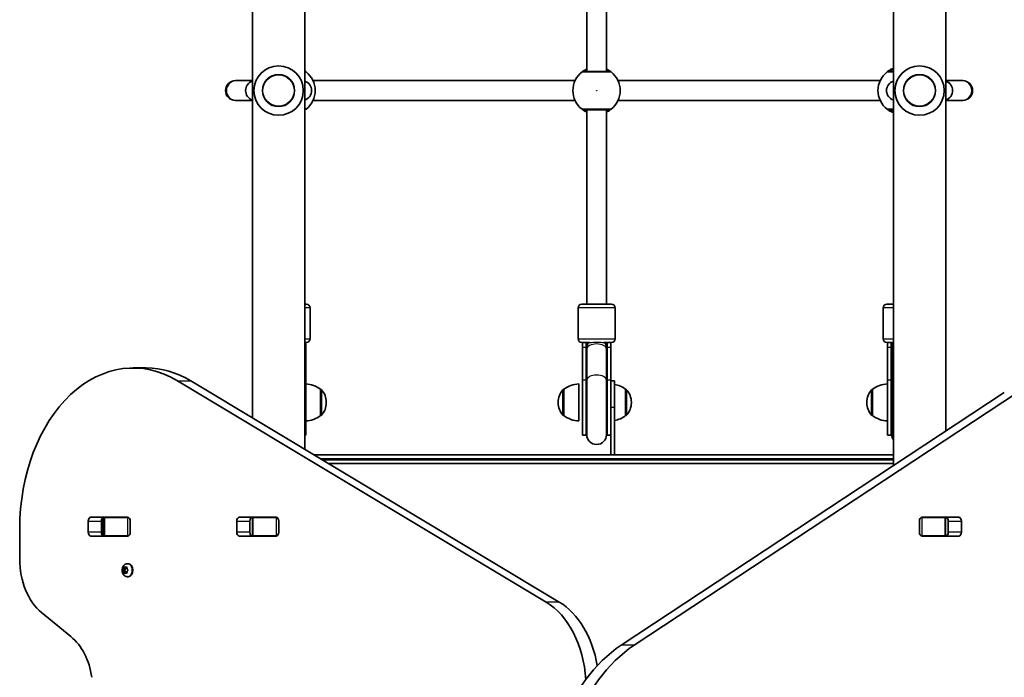
# Model space of a CAD drawing. Units: millimetres. Extents: x -2970 to 3180, y -2975 to 3272.
# Drawn here: x -333 to 464, y -888 to -356 of the extents above; entities that cross this region are included whole.
import ezdxf

# ---------------------------------------------------------------- set-up
doc = ezdxf.new("R2010")
doc.units = ezdxf.units.MM
doc.layers.add('Widoczne (ISO)', color=7, linetype='Continuous', lineweight=35)
doc.layers.add('Widoczne wąskie (ISO)', color=7, linetype='Continuous', lineweight=25)

msp = doc.modelspace()

# ---------------------------------------------------------------- linework, layer by layer
at = {"layer": 'Widoczne (ISO)'}
for p, q in [((-102.45, 764.17), (-102.45, -703.72)), ((374.15, -717), (374.15, 764.17)), ((-144.85, 717.32), (-144.85, -678.27)), ((416.55, -689.04), (416.55, 717.32)), ((125.85, -148.83), (125.85, -397.83)), ((141.85, -148.83), (141.85, -397.83)), ((-158.04, -405.33), (-158.65, -405.33)), ((-144.85, -405.33), (-158.04, -405.33)), ((-95.75, -405.33), (116.45, -405.33)), ((151.25, -405.33), (363.45, -405.33)), ((429.74, -405.33), (416.55, -405.33)), ((430.35, -405.33), (429.74, -405.33)), ((-158.65, -421.33), (-158.04, -421.33)), ((-158.04, -421.33), (-144.85, -421.33)), ((-95.75, -421.33), (116.45, -421.33)), ((151.25, -421.33), (363.45, -421.33)), ((416.55, -421.33), (429.74, -421.33)), ((429.74, -421.33), (430.35, -421.33)), ((125.85, -428.83), (125.85, -586.33)), ((141.85, -428.83), (141.85, -586.33)), ((-102.45, -586.33), (-101.15, -586.33)), ((-98.15, -614.33), (-98.15, -589.33)), ((118.85, -614.33), (118.85, -589.33)), ((121.85, -586.33), (145.85, -586.33)), ((148.85, -614.33), (148.85, -589.33)), ((365.85, -614.33), (365.85, -589.33)), ((368.85, -586.33), (374.15, -586.33)), ((-101.15, -617.33), (-102.45, -617.33)), ((-101.65, -621.48), (-101.65, -617.33)), ((-101.65, -621.48), (-101.65, -647.7)), ((128.06, -617.33), (121.85, -617.33)), ((122.35, -617.33), (122.35, -621.48)), ((122.35, -647.7), (122.35, -621.48)), ((125.35, -617.33), (125.35, -621.48)), ((125.35, -647.7), (125.35, -621.48)), ((125.85, -617.33), (125.85, -621.21)), ((125.85, -621.21), (125.85, -622.78)), ((145.85, -617.33), (139.64, -617.33)), ((141.85, -621.21), (141.85, -617.33)), ((141.85, -622.78), (141.85, -621.21)), ((142.35, -621.48), (142.35, -617.33)), ((142.35, -621.48), (142.35, -647.7)), ((145.35, -621.48), (145.35, -617.33)), ((145.35, -621.48), (145.35, -647.7)), ((374.15, -617.33), (368.85, -617.33)), ((369.35, -617.33), (369.35, -621.48)), ((369.35, -647.7), (369.35, -621.48)), ((372.35, -617.33), (372.35, -621.48)), ((372.35, -647.7), (372.35, -621.48)), ((372.85, -617.33), (372.85, -621.21)), ((372.85, -621.21), (372.85, -622.78)), ((125.85, -647.97), (125.85, -622.78)), ((141.85, -647.97), (141.85, -622.78)), ((372.85, -647.97), (372.85, -622.78)), ((-230.75, -637.93), (-241.35, -637.93)), ((92.93, -827.37), (-205.44, -648.26)), ((-194.83, -648.26), (103.54, -827.37)), ((-101.65, -692.33), (-101.65, -647.7)), ((119.35, -650.83), (119.35, -680.83)), ((122.35, -647.7), (122.35, -692.33)), ((125.35, -647.7), (125.35, -692.33)), ((125.85, -647.97), (125.85, -691.83)), ((141.85, -691.83), (141.85, -647.97)), ((142.35, -692.33), (142.35, -647.7)), ((145.35, -688.98), (145.35, -647.7)), ((148.35, -648.33), (145.35, -648.33)), ((148.35, -670.01), (148.35, -648.33)), ((369.35, -647.7), (369.35, -692.33)), ((372.35, -647.7), (372.35, -692.33)), ((372.85, -647.97), (372.85, -691.83)), ((-89.65, -676.48), (-89.65, -655.18)), ((-89.65, -655.18), (-89.58, -655.18)), ((107.35, -655.18), (107.29, -655.18)), ((107.35, -655.18), (107.35, -676.48)), ((153.75, -862.35), (463.99, -657.76)), ((157.35, -676.48), (157.35, -655.18)), ((157.35, -655.18), (157.42, -655.18)), ((474.6, -657.76), (164.36, -862.35)), ((357.35, -655.18), (357.29, -655.18)), ((357.35, -655.18), (357.35, -676.48)), ((-85, -666.12), (-85, -665.54)), ((102.7, -665.54), (102.7, -666.12)), ((162, -666.12), (162, -665.54)), ((352.7, -665.54), (352.7, -666.12)), ((-89.65, -676.48), (-89.58, -676.48)), ((107.35, -676.48), (107.29, -676.48)), ((148.35, -670.01), (148.35, -708.23)), ((157.35, -676.48), (157.42, -676.48)), ((357.35, -676.48), (357.29, -676.48)), ((-101.65, -692.33), (-102.45, -692.33)), ((125.35, -692.33), (122.35, -692.33)), ((145.35, -692.33), (142.35, -692.33)), ((145.35, -708.23), (145.35, -688.98)), ((372.35, -692.33), (369.35, -692.33)), ((374.15, -708.33), (-94.77, -708.33)), ((145.35, -708.23), (145.35, -708.33)), ((148.35, -708.23), (145.35, -708.23)), ((148.35, -708.33), (148.35, -708.23)), ((374.15, -712.33), (-88.1, -712.33)), ((-83.11, -715.33), (374.15, -715.33)), ((-277.75, -770.9), (-277.75, -761.85)), ((-275.59, -758.8), (-245.9, -758.8)), ((-267.14, -761.85), (-267.14, -770.9)), ((-265.46, -758.88), (-264.91, -758.88)), ((-264.91, -758.88), (-264.32, -758.88)), ((-264.91, -758.88), (-264.91, -773.88)), ((-264.32, -758.88), (-245.93, -758.88)), ((-245.93, -758.88), (-245.42, -758.88)), ((-243.74, -761.85), (-243.74, -770.9)), ((-157.54, -770.9), (-157.54, -761.85)), ((-155.39, -758.8), (-125.69, -758.8)), ((-146.94, -761.85), (-146.94, -770.9)), ((-145.25, -758.88), (-144.7, -758.88)), ((-144.7, -758.88), (-144.11, -758.88)), ((-144.7, -758.88), (-144.7, -773.88)), ((-144.11, -758.88), (-125.73, -758.88)), ((-125.73, -758.88), (-125.22, -758.88)), ((-123.53, -761.85), (-123.53, -770.9)), ((395.24, -770.9), (395.24, -761.85)), ((396.92, -758.88), (397.43, -758.88)), ((397.39, -758.8), (427.09, -758.8)), ((397.43, -758.88), (415.81, -758.88)), ((415.81, -758.88), (416.4, -758.88)), ((416.4, -758.88), (416.96, -758.88)), ((416.4, -773.88), (416.4, -758.88)), ((418.64, -770.9), (418.64, -761.85)), ((429.25, -761.85), (429.25, -770.9)), ((-333.28, -767.93), (-333.28, -792.65)), ((-245.9, -773.95), (-275.59, -773.95)), ((-264.91, -773.88), (-265.46, -773.88)), ((-264.32, -773.88), (-264.91, -773.88)), ((-245.93, -773.88), (-264.32, -773.88)), ((-258.7, -773.95), (-258.7, -773.88)), ((-245.42, -773.88), (-245.93, -773.88)), ((-125.69, -773.95), (-155.39, -773.95)), ((-144.7, -773.88), (-145.25, -773.88)), ((-144.11, -773.88), (-144.7, -773.88)), ((-125.73, -773.88), (-144.11, -773.88)), ((-125.22, -773.88), (-125.73, -773.88)), ((397.43, -773.88), (396.92, -773.88)), ((427.09, -773.95), (397.39, -773.95)), ((415.81, -773.88), (397.43, -773.88)), ((416.4, -773.88), (415.81, -773.88)), ((416.96, -773.88), (416.4, -773.88)), ((-245.87, -796.37), (-245.35, -796.37)), ((-249.79, -801.62), (-248.39, -801.62)), ((-249.57, -801.36), (-248.91, -800.62)), ((-249.05, -802.46), (-249.57, -801.87)), ((-249.04, -802.45), (-247.62, -802.45)), ((-248.91, -800.62), (-248.78, -799.42)), ((-248.91, -800.62), (-247.49, -800.62)), ((-248.78, -803.81), (-248.91, -802.62)), ((-248.47, -799.17), (-247.68, -799.62)), ((-247.68, -803.62), (-248.47, -804.06)), ((-248.39, -801.62), (-247.49, -800.62)), ((-247.64, -802.45), (-248.39, -801.62)), ((-247.68, -799.62), (-246.89, -799.17)), ((-247.68, -799.62), (-246.56, -799.62)), ((-247.68, -803.62), (-246.56, -803.62)), ((-246.89, -804.06), (-247.68, -803.62)), ((-247.49, -800.62), (-247.39, -799.62)), ((-247.39, -803.62), (-247.49, -802.62)), ((-246.58, -799.42), (-246.46, -800.62)), ((-246.46, -802.62), (-246.58, -803.81)), ((-246.46, -800.62), (-245.79, -801.36)), ((-245.79, -801.87), (-246.46, -802.62)), ((-245.87, -806.87), (-245.35, -806.87)), ((-315.6, -835.95), (-291.75, -855.42))]:
    msp.add_line(p, q, dxfattribs=at)
for centre in [(-123.65, -413.33), (395.35, -413.33)]:
    msp.add_circle(centre, 13, dxfattribs=at)
for centre, radius, start, end in [((-123.65, -413.33), 20, 90, 270), ((-123.65, -413.33), 20, 270, 90), ((-113.15, -413.33), 19.15, 307.97957, 52.02043), ((133.85, -413.33), 19.15, 127.97957, 232.02043), ((133.85, -413.33), 19.15, 307.97957, 52.02043), ((380.85, -413.33), 19.15, 127.97957, 232.02043), ((395.35, -413.33), 20, 90, 270), ((395.35, -413.33), 20, 270, 90), ((-158.65, -413.33), 8, 90, 270), ((-142.39, -413.33), 8, 107.93152, 252.06848), ((-104.91, -413.33), 8, 287.93152, 72.06848), ((376.61, -413.33), 8, 107.93152, 252.06848), ((414.09, -413.33), 8, 287.93152, 72.06848), ((430.35, -413.33), 8, 270, 90), ((-101.15, -589.33), 3, 0, 90), ((121.85, -589.33), 3, 90, 180), ((145.85, -589.33), 3, 0, 90), ((368.85, -589.33), 3, 90, 180), ((-101.15, -614.33), 3, 270, 0), ((121.85, -614.33), 3, 180, 270), ((133.85, -617.33), 8.5, 180, 199.74992), ((133.85, -617.33), 8.5, 340.25008, 0), ((145.85, -614.33), 3, 270, 0), ((368.85, -614.33), 3, 180, 270), ((380.85, -617.33), 8.5, 180, 199.74992), ((-102.82, -672.8), 22, 53.21087, 86.93797), ((120.53, -672.8), 22, 93.06203, 126.78913), ((144.18, -672.8), 22, 53.21087, 79.06001), ((370.53, -672.8), 22, 93.06203, 126.78913), ((-89.58, -656.18), 1, 41.95918, 90), ((-100, -665.54), 15, 0, 41.95918), ((117.7, -665.54), 15, 138.04082, 180), ((107.29, -656.18), 1, 90, 138.04082), ((157.42, -656.18), 1, 41.95918, 90), ((147, -665.54), 15, 0, 41.95918), ((367.7, -665.54), 15, 138.04082, 180), ((357.29, -656.18), 1, 90, 138.04082), ((-100, -666.12), 15, 318.04082, 0), ((117.7, -666.12), 15, 180, 221.95918), ((147, -666.12), 15, 318.04082, 0), ((367.7, -666.12), 15, 180, 221.95918), ((-102.82, -658.86), 22, 273.06203, 306.78913), ((-89.58, -675.48), 1, 270, 318.04082), ((107.29, -675.48), 1, 221.95918, 270), ((120.53, -658.86), 22, 233.21087, 266.93797), ((144.18, -658.86), 22, 280.93999, 306.78913), ((157.42, -675.48), 1, 270, 318.04082), ((357.29, -675.48), 1, 221.95918, 270), ((370.53, -658.86), 22, 233.21087, 266.93797), ((133.85, -692.33), 8.5, 160.25008, 180), ((133.85, -691.83), 8, 180, 0), ((133.85, -692.33), 8.5, 0, 19.74992), ((380.85, -692.33), 8.5, 160.25008, 180), ((380.85, -691.83), 8, 180, 213.12294)]:
    msp.add_arc(centre, radius, start, end, dxfattribs=at)
for centre, major_axis, start_param, end_param in [((-241.35, -767.93), (0, 130), 5.88176, 7.853982), ((-230.75, -767.93), (0, 130), 5.88176, 6.283185), ((-275.59, -761.85), (0, 3.05), 0, 1.570796), ((-264.99, -761.85), (0, 3.05), 0, 1.570796), ((-249.4, -761.85), (0, 3.05), 6.060962, 6.283185), ((-245.9, -761.85), (0, 3.05), 4.712389, 6.283185), ((-155.39, -761.85), (0, 3.05), 0, 1.570796), ((-144.78, -761.85), (0, 3.05), 0, 1.570796), ((-129.19, -761.85), (0, 3.05), 6.060962, 6.283185), ((-125.69, -761.85), (0, 3.05), 4.712389, 6.283185), ((397.39, -761.85), (0, 3.05), 0, 1.570796), ((400.9, -761.85), (0, 3.05), 0, 0.222223), ((416.48, -761.85), (0, 3.05), 4.712389, 6.283185), ((427.09, -761.85), (0, 3.05), 4.712389, 6.283185), ((-275.59, -770.9), (0, -3.05), 4.712389, 6.283185), ((-264.99, -770.9), (0, -3.05), 4.712389, 6.283185), ((-245.9, -770.9), (0, -3.05), 0, 1.570796), ((-155.39, -770.9), (0, -3.05), 4.712389, 6.283185), ((-144.78, -770.9), (0, -3.05), 4.712389, 6.283185), ((-125.69, -770.9), (0, -3.05), 0, 1.570796), ((397.39, -770.9), (0, -3.05), 4.712389, 6.283185), ((416.48, -770.9), (0, -3.05), 0, 1.570796), ((427.09, -770.9), (0, -3.05), 0, 1.570796), ((-249.4, -770.9), (0, -3.05), 0, 0.222223), ((-129.19, -770.9), (0, -3.05), 0, 0.222223), ((400.9, -770.9), (0, -3.05), 6.060962, 6.283185), ((-297.92, -792.65), (0, 50), 1.570796, 2.617994), ((-245.35, -801.62), (0, 5.25), 3.141593, 6.283185), ((-249.04, -802.64), (0, 0.189), 4.856587, 6.374189), ((-247.62, -802.64), (0, 0.189), 4.856587, 6.283185), ((72.21, -896.41), (0, -75), 1.654085, 2.740167), ((82.82, -896.41), (0, 75), 4.948223, 5.88176), ((-309.43, -898.72), (0, 50), 4.921828, 5.759587), ((198.58, -998.29), (0, -150), 3.577925, 4.886922), ((209.18, -998.29), (0, 150), 0.436332, 1.745329)]:
    msp.add_ellipse(centre, major_axis=major_axis, ratio=0.707107, start_param=start_param, end_param=end_param, dxfattribs=at)
for points, knots in [([(-101.36, -398.23), (-101.4, -398.2), (-101.49, -398.13), (-101.82, -397.89), (-102.09, -397.69), (-102.45, -397.45)], [0, 0, 0, 0, 0.1656807, 0.1656807, 0.3886973, 0.3886973, 0.3886973, 0.3886973]), ([(125.85, -395.93), (125.27, -396.2), (124.74, -396.48), (123.47, -397.21), (122.87, -397.63), (122.27, -398.08), (122.12, -398.19), (122.07, -398.23)], [2.6168682, 2.6168682, 2.6168682, 2.6168682, 2.8232659, 2.8232659, 3.1820177, 3.1820177, 3.4062376, 3.4062376, 3.4062376, 3.4062376]), ([(144.41, -397.83), (144.36, -397.83), (144.25, -397.83), (143.78, -397.83), (143.32, -397.83), (141.94, -397.83), (140.91, -397.83), (138.45, -397.83), (137, -397.83), (133.83, -397.83), (132.12, -397.83), (128.88, -397.83), (127.36, -397.83), (124.81, -397.83), (123.86, -397.83), (123.39, -397.83), (123.33, -397.83), (123.3, -397.83)], [0, 0, 0, 0, 0.206308, 0.206308, 0.5364, 0.5364, 0.96552, 0.96552, 1.422771, 1.422771, 1.925821, 1.925821, 2.446576, 2.446576, 3.038238, 3.038238, 3.174755, 3.174755, 3.174755, 3.174755]), ([(145.64, -398.23), (145.6, -398.2), (145.51, -398.13), (145.15, -397.86), (144.8, -397.61), (143.76, -396.93), (142.99, -396.47), (142, -396), (141.93, -395.96), (141.85, -395.93)], [0, 0, 0, 0, 0.1656807, 0.1656807, 0.4307699, 0.4307699, 0.7633722, 0.7633722, 0.7893694, 0.7893694, 0.7893694, 0.7893694]), ([(374.15, -395.39), (374.09, -395.41), (374.02, -395.44), (372.93, -395.86), (372.02, -396.32), (370.47, -397.21), (369.87, -397.63), (369.27, -398.08), (369.12, -398.19), (369.07, -398.23)], [2.4717324, 2.4717324, 2.4717324, 2.4717324, 2.4921733, 2.4921733, 2.8232659, 2.8232659, 3.1820177, 3.1820177, 3.4062376, 3.4062376, 3.4062376, 3.4062376]), ([(374.15, -397.83), (373.81, -397.83), (373.48, -397.83), (371.81, -397.83), (370.86, -397.83), (370.39, -397.83), (370.33, -397.83), (370.3, -397.83)], [2.312355, 2.312355, 2.312355, 2.312355, 2.4465758, 2.4465758, 3.0382384, 3.0382384, 3.1747553, 3.1747553, 3.1747553, 3.1747553]), ([(-102.45, -429.21), (-102.18, -429.03), (-101.97, -428.88), (-101.56, -428.58), (-101.42, -428.47), (-101.36, -428.42)], [3.0176675, 3.0176675, 3.0176675, 3.0176675, 3.1821449, 3.1821449, 3.4063648, 3.4063648, 3.4063648, 3.4063648]), ([(122.07, -428.42), (122.11, -428.46), (122.2, -428.53), (122.55, -428.79), (122.9, -429.05), (123.95, -429.73), (124.72, -430.19), (125.71, -430.66), (125.78, -430.69), (125.85, -430.73)], [0, 0, 0, 0, 0.165681, 0.165681, 0.4307707, 0.4307707, 0.7633729, 0.7633729, 0.7893694, 0.7893694, 0.7893694, 0.7893694]), ([(123.3, -428.83), (123.33, -428.83), (123.38, -428.83), (123.84, -428.83), (124.78, -428.83), (127.46, -428.83), (129.16, -428.83), (132.75, -428.83), (134.62, -428.83), (138.05, -428.83), (139.61, -428.83), (142.15, -428.83), (143.13, -428.83), (144.11, -428.83), (144.34, -428.83), (144.41, -428.83)], [0, 0, 0, 0, 0.129537, 0.129537, 0.725375, 0.725375, 1.299703, 1.299703, 1.842753, 1.842753, 2.356937, 2.356937, 2.86021, 2.86021, 3.174755, 3.174755, 3.174755, 3.174755]), ([(141.85, -430.73), (142.43, -430.46), (142.96, -430.18), (144.23, -429.45), (144.83, -429.02), (145.44, -428.58), (145.58, -428.47), (145.64, -428.42)], [2.6169954, 2.6169954, 2.6169954, 2.6169954, 2.8233931, 2.8233931, 3.1821449, 3.1821449, 3.4063648, 3.4063648, 3.4063648, 3.4063648]), ([(369.07, -428.42), (369.11, -428.46), (369.2, -428.53), (369.55, -428.79), (369.9, -429.05), (370.95, -429.73), (371.72, -430.19), (373.11, -430.85), (373.61, -431.07), (374.15, -431.27)], [0, 0, 0, 0, 0.165681, 0.165681, 0.4307707, 0.4307707, 0.7633729, 0.7633729, 0.9345052, 0.9345052, 0.9345052, 0.9345052]), ([(370.3, -428.83), (370.33, -428.83), (370.38, -428.83), (370.84, -428.83), (371.78, -428.83), (373.46, -428.83), (373.8, -428.83), (374.15, -428.83)], [0, 0, 0, 0, 0.1295368, 0.1295368, 0.7253749, 0.7253749, 0.8624003, 0.8624003, 0.8624003, 0.8624003]), ([(-245.87, -806.87), (-246.31, -806.87), (-246.75, -806.79), (-247.59, -806.5), (-247.98, -806.29), (-248.71, -805.73), (-249.03, -805.38), (-249.61, -804.57), (-249.85, -804.09), (-250.2, -803.05), (-250.3, -802.48), (-250.35, -801.33), (-250.3, -800.75), (-250.03, -799.61), (-249.82, -799.06), (-249.22, -798.08), (-248.86, -797.63), (-248, -796.96), (-247.54, -796.7), (-246.67, -796.43), (-246.27, -796.37), (-245.87, -796.37)], [1.570796, 1.570796, 1.570796, 1.570796, 1.810116, 1.810116, 2.062781, 2.062781, 2.353484, 2.353484, 2.696221, 2.696221, 3.075136, 3.075136, 3.463434, 3.463434, 3.847666, 3.847666, 4.202342, 4.202342, 4.496334, 4.496334, 4.712389, 4.712389, 4.712389, 4.712389])]:
    msp.add_open_spline(points, degree=3, knots=knots, dxfattribs=at)
for points in [[(-249.79, -801.62), (-249.72, -801.53), (-249.65, -801.44), (-249.57, -801.36)], [(-249.57, -801.87), (-249.65, -801.79), (-249.72, -801.7), (-249.79, -801.62)], [(-248.78, -799.42), (-248.77, -799.3), (-248.75, -799.16), (-248.73, -799.02)], [(-248.73, -804.22), (-248.75, -804.08), (-248.77, -803.94), (-248.78, -803.81)], [(-248.73, -799.02), (-248.65, -799.07), (-248.56, -799.12), (-248.47, -799.17)], [(-248.47, -804.06), (-248.56, -804.11), (-248.65, -804.16), (-248.73, -804.22)], [(-246.89, -799.17), (-246.8, -799.12), (-246.71, -799.07), (-246.61, -799.02)], [(-246.61, -804.22), (-246.71, -804.16), (-246.8, -804.11), (-246.89, -804.06)], [(-246.61, -799.02), (-246.6, -799.16), (-246.59, -799.3), (-246.58, -799.42)], [(-246.58, -803.81), (-246.59, -803.94), (-246.6, -804.08), (-246.61, -804.22)], [(-245.79, -801.36), (-245.71, -801.44), (-245.63, -801.53), (-245.55, -801.62)], [(-245.55, -801.62), (-245.63, -801.7), (-245.71, -801.79), (-245.79, -801.87)]]:
    msp.add_open_spline(points, degree=3, dxfattribs=at)
at = {"layer": 'Widoczne wąskie (ISO)'}
for p, q in [((-98.15, -589.33), (-102.45, -589.33)), ((148.85, -589.33), (118.85, -589.33)), ((374.15, -589.33), (365.85, -589.33)), ((-102.45, -614.33), (-98.15, -614.33)), ((-101.65, -621.48), (-102.45, -621.48)), ((118.85, -614.33), (148.85, -614.33)), ((125.35, -621.48), (122.35, -621.48)), ((145.35, -621.48), (142.35, -621.48)), ((365.85, -614.33), (374.15, -614.33)), ((372.35, -621.48), (369.35, -621.48)), ((-205.44, -648.26), (-194.83, -648.26)), ((-101.65, -647.7), (-102.45, -647.7)), ((125.35, -647.7), (122.35, -647.7)), ((145.35, -647.7), (142.35, -647.7)), ((372.35, -647.7), (369.35, -647.7)), ((-89.58, -676.48), (-89.58, -655.18)), ((-88.84, -655.51), (-88.84, -676.15)), ((106.54, -676.15), (106.54, -655.51)), ((107.29, -655.18), (107.29, -676.48)), ((157.42, -676.48), (157.42, -655.18)), ((158.16, -655.51), (158.16, -676.15)), ((356.54, -676.15), (356.54, -655.51)), ((357.29, -655.18), (357.29, -676.48)), ((148.35, -670.01), (145.35, -670.01)), ((-89.77, -711.33), (374.15, -711.33)), ((-277.75, -761.85), (-267.14, -761.85)), ((-265.73, -773.77), (-265.73, -758.99)), ((-264.32, -773.88), (-264.32, -758.88)), ((-245.93, -758.88), (-245.93, -773.88)), ((-157.54, -761.85), (-146.94, -761.85)), ((-144.11, -773.88), (-144.11, -758.88)), ((-125.73, -758.88), (-125.73, -773.88)), ((397.43, -773.88), (397.43, -758.88)), ((415.81, -758.88), (415.81, -773.88)), ((418.64, -761.85), (429.25, -761.85)), ((-267.14, -770.9), (-277.75, -770.9)), ((-146.94, -770.9), (-157.54, -770.9)), ((429.25, -770.9), (418.64, -770.9)), ((-253.95, -773.88), (-253.95, -773.95)), ((-251.45, -773.95), (-251.45, -773.88)), ((-248.91, -802.62), (-247.49, -802.62)), ((103.54, -827.37), (92.93, -827.37)), ((164.36, -862.35), (153.75, -862.35))]:
    msp.add_line(p, q, dxfattribs=at)
for centre, radius in [((-123.65, -413.33), 12.67), ((395.35, -413.33), 12.67), ((133.85, -413.33), 0.15)]:
    msp.add_circle(centre, radius, dxfattribs=at)
for centre, major_axis, ratio, start_param, end_param in [((-102.59, -399.81), (1.23, 1.58), 0.996464, 0, 0.591248), ((-102.59, -399.83), (0, 2), 0.997769, 5.61859, 6.209749), ((123.3, -399.81), (-1.23, 1.58), 0.996464, 5.618598, 6.283185), ((123.3, -399.83), (0, 2), 0.997769, 0, 0.664596), ((144.41, -399.81), (1.23, 1.58), 0.996464, 0, 0.664588), ((144.41, -399.83), (0, 2), 0.997769, 5.61859, 6.283185), ((370.3, -399.81), (-1.23, 1.58), 0.996464, 5.618598, 6.283185), ((370.3, -399.83), (0, 2), 0.997769, 0, 0.664596), ((-158.04, -413.33), (0, -8), 0.978112, 3.141593, 6.283185), ((429.74, -413.33), (0, -8), 0.978112, 0, 3.141593), ((-102.59, -426.83), (0, -2), 0.997769, 0.073437, 0.664596), ((-102.59, -426.85), (1.23, -1.58), 0.996464, 5.691937, 6.283185), ((123.3, -426.83), (0, -2), 0.997769, 5.61859, 6.283185), ((123.3, -426.85), (-1.23, -1.58), 0.996464, 0, 0.664588), ((144.41, -426.83), (0, -2), 0.997769, 0, 0.664596), ((144.41, -426.85), (1.23, -1.58), 0.996464, 5.618598, 6.283185), ((370.3, -426.83), (0, -2), 0.997769, 5.61859, 6.283185), ((370.3, -426.85), (-1.23, -1.58), 0.996464, 0, 0.664588), ((133.85, -621.48), (-8.5, 0), 0.538871, 0, 0.344701), ((133.85, -621.21), (-8, 0), 0.735299, 5.562363, 6.283185), ((133.85, -622.78), (-8, 0), 0.538871, 3.141593, 6.283185), ((133.85, -621.21), (8, 0), 0.735299, 0, 0.720822), ((133.85, -621.48), (8.5, 0), 0.538871, 5.938484, 6.283185), ((380.85, -621.48), (-8.5, 0), 0.538871, 0, 0.344701), ((380.85, -621.21), (-8, 0), 0.735299, 5.705081, 6.283185), ((380.85, -622.78), (-8, 0), 0.538871, 5.705081, 6.283185), ((133.85, -647.97), (-8, 0), 0.538871, 3.141593, 6.283185), ((380.85, -647.97), (-8, 0), 0.538871, 5.705081, 6.283185), ((133.85, -647.7), (-8.5, 0), 0.538871, 0, 0.344701), ((133.85, -647.7), (8.5, 0), 0.538871, 5.938484, 6.283185), ((380.85, -647.7), (-8.5, 0), 0.538871, 0, 0.344701), ((-245.87, -801.62), (0, -5.25), 0.707107, 0, 3.141593), ((-247.68, -801.62), (0, 2.69), 0.707107, 0.618151, 1.476245), ((-247.68, -801.62), (0, 2.69), 0.707107, 1.665348, 2.523442), ((-247.68, -801.62), (0, 2.69), 0.707107, 5.854138, 6.712232), ((-247.68, -801.62), (0, -2.69), 0.707107, 5.854138, 6.712232), ((-247.68, -801.62), (0, -2.69), 0.707107, 1.665348, 2.523442), ((-247.68, -801.62), (0, -2.69), 0.707107, 0.618151, 1.476245)]:
    msp.add_ellipse(centre, major_axis=major_axis, ratio=ratio, start_param=start_param, end_param=end_param, dxfattribs=at)
for points, knots in [([(-102.45, -398.26), (-102.16, -398.25), (-101.92, -398.25), (-101.54, -398.25), (-101.42, -398.25), (-101.36, -398.25)], [-0.3902515, -0.3902515, -0.3902515, -0.3902515, -0.2063077, -0.2063077, 0, 0, 0, 0]), ([(-101.36, -398.25), (-101.36, -398.25), (-101.35, -398.25), (-101.35, -398.25), (-101.36, -398.24), (-101.36, -398.23)], [-0.07008301, -0.07008301, -0.07008301, -0.07008301, -0.03504151, -0.03504151, 0, 0, 0, 0]), ([(122.07, -398.23), (122.06, -398.24), (122.05, -398.25), (122.05, -398.25), (122.06, -398.25), (122.07, -398.25)], [-0.07008301, -0.07008301, -0.07008301, -0.07008301, -0.03504151, -0.03504151, 0, 0, 0, 0]), ([(122.07, -398.25), (122.1, -398.25), (122.17, -398.25), (122.7, -398.25), (123.75, -398.26), (126.61, -398.26), (128.3, -398.26), (131.91, -398.26), (133.83, -398.26), (137.36, -398.26), (138.99, -398.26), (141.74, -398.26), (142.89, -398.26), (144.43, -398.26), (144.94, -398.25), (145.46, -398.25), (145.58, -398.25), (145.64, -398.25)], [-3.174755, -3.174755, -3.174755, -3.174755, -3.038238, -3.038238, -2.446576, -2.446576, -1.925821, -1.925821, -1.422771, -1.422771, -0.96552, -0.96552, -0.5364, -0.5364, -0.206308, -0.206308, 0, 0, 0, 0]), ([(123.3, -397.83), (123.29, -397.83), (123.29, -397.83), (123.29, -397.82), (123.29, -397.82), (123.3, -397.81)], [0, 0, 0, 0, 0.03504151, 0.03504151, 0.07008301, 0.07008301, 0.07008301, 0.07008301]), ([(123.3, -397.81), (123.35, -397.78), (123.48, -397.69), (124.02, -397.36), (124.56, -397.03), (125.46, -396.59), (125.65, -396.5), (125.85, -396.41)], [-3.4062376, -3.4062376, -3.4062376, -3.4062376, -3.1820177, -3.1820177, -2.8232659, -2.8232659, -2.7334197, -2.7334197, -2.7334197, -2.7334197]), ([(125.85, -396.82), (125.79, -396.86), (125.73, -396.9), (124.98, -397.38), (124.53, -397.71), (124.37, -397.82), (124.35, -397.83), (124.35, -397.83)], [5.7181595, 5.7181595, 5.7181595, 5.7181595, 5.7561789, 5.7561789, 6.1839076, 6.1839076, 6.2734229, 6.2734229, 6.2734229, 6.2734229]), ([(141.85, -396.41), (142.4, -396.65), (142.86, -396.89), (143.66, -397.34), (143.97, -397.53), (144.29, -397.74), (144.37, -397.79), (144.41, -397.81)], [-0.672818, -0.672818, -0.672818, -0.672818, -0.4307699, -0.4307699, -0.1656807, -0.1656807, 0, 0, 0, 0]), ([(143.35, -397.83), (143.35, -397.83), (143.31, -397.8), (143.12, -397.67), (142.91, -397.52), (142.4, -397.18), (142.14, -397.01), (141.85, -396.82)], [6.2734229, 6.2734229, 6.2734229, 6.2734229, 6.4200186, 6.4200186, 6.6545718, 6.6545718, 6.8286863, 6.8286863, 6.8286863, 6.8286863]), ([(144.41, -397.81), (144.41, -397.82), (144.42, -397.82), (144.42, -397.83), (144.41, -397.83), (144.41, -397.83)], [0, 0, 0, 0, 0.03504151, 0.03504151, 0.07008301, 0.07008301, 0.07008301, 0.07008301]), ([(145.64, -398.25), (145.64, -398.25), (145.65, -398.25), (145.65, -398.25), (145.64, -398.24), (145.64, -398.23)], [-0.07008301, -0.07008301, -0.07008301, -0.07008301, -0.03504151, -0.03504151, 0, 0, 0, 0]), ([(369.07, -398.23), (369.06, -398.24), (369.05, -398.25), (369.05, -398.25), (369.06, -398.25), (369.07, -398.25)], [-0.07008301, -0.07008301, -0.07008301, -0.07008301, -0.03504151, -0.03504151, 0, 0, 0, 0]), ([(369.07, -398.25), (369.1, -398.25), (369.17, -398.25), (369.7, -398.25), (370.75, -398.26), (372.84, -398.26), (373.47, -398.26), (374.15, -398.26)], [-3.1747553, -3.1747553, -3.1747553, -3.1747553, -3.0382384, -3.0382384, -2.4465758, -2.4465758, -2.2250712, -2.2250712, -2.2250712, -2.2250712]), ([(370.3, -397.83), (370.29, -397.83), (370.29, -397.83), (370.29, -397.82), (370.29, -397.82), (370.3, -397.81)], [0, 0, 0, 0, 0.03504151, 0.03504151, 0.07008301, 0.07008301, 0.07008301, 0.07008301]), ([(370.3, -397.81), (370.35, -397.78), (370.48, -397.69), (371.02, -397.36), (371.56, -397.03), (372.81, -396.41), (373.45, -396.14), (374.15, -395.88)], [-3.4062376, -3.4062376, -3.4062376, -3.4062376, -3.1820177, -3.1820177, -2.8232659, -2.8232659, -2.5570629, -2.5570629, -2.5570629, -2.5570629]), ([(374.15, -396.02), (373.58, -396.35), (373.08, -396.67), (371.98, -397.38), (371.53, -397.71), (371.37, -397.82), (371.35, -397.83), (371.35, -397.83)], [5.4931258, 5.4931258, 5.4931258, 5.4931258, 5.7561789, 5.7561789, 6.1839076, 6.1839076, 6.2734229, 6.2734229, 6.2734229, 6.2734229]), ([(-101.36, -428.4), (-101.44, -428.4), (-101.7, -428.4), (-102.22, -428.4), (-102.33, -428.4), (-102.45, -428.4)], [-3.1747553, -3.1747553, -3.1747553, -3.1747553, -2.8602098, -2.8602098, -2.7845039, -2.7845039, -2.7845039, -2.7845039]), ([(-101.36, -428.42), (-101.36, -428.42), (-101.35, -428.41), (-101.35, -428.4), (-101.36, -428.4), (-101.36, -428.4)], [-0.07008301, -0.07008301, -0.07008301, -0.07008301, -0.03504151, -0.03504151, 0, 0, 0, 0]), ([(122.07, -428.4), (122.06, -428.4), (122.05, -428.4), (122.05, -428.41), (122.06, -428.42), (122.07, -428.42)], [-0.07008301, -0.07008301, -0.07008301, -0.07008301, -0.03504151, -0.03504151, 0, 0, 0, 0]), ([(145.64, -428.4), (145.56, -428.4), (145.3, -428.4), (144.21, -428.4), (143.11, -428.4), (140.28, -428.4), (138.53, -428.4), (134.71, -428.4), (132.63, -428.4), (128.62, -428.4), (126.72, -428.4), (123.73, -428.4), (122.67, -428.4), (122.16, -428.4), (122.1, -428.4), (122.07, -428.4)], [-3.174755, -3.174755, -3.174755, -3.174755, -2.86021, -2.86021, -2.356937, -2.356937, -1.842753, -1.842753, -1.299703, -1.299703, -0.725375, -0.725375, -0.129537, -0.129537, 0, 0, 0, 0]), ([(123.3, -428.84), (123.29, -428.84), (123.29, -428.84), (123.29, -428.83), (123.29, -428.83), (123.3, -428.83)], [0, 0, 0, 0, 0.03504151, 0.03504151, 0.07008301, 0.07008301, 0.07008301, 0.07008301]), ([(125.85, -430.25), (125.31, -430.01), (124.84, -429.76), (124.04, -429.32), (123.73, -429.13), (123.41, -428.92), (123.33, -428.87), (123.3, -428.84)], [-0.672818, -0.672818, -0.672818, -0.672818, -0.4307707, -0.4307707, -0.165681, -0.165681, 0, 0, 0, 0]), ([(124.35, -428.83), (124.35, -428.83), (124.39, -428.86), (124.58, -428.99), (124.8, -429.14), (125.3, -429.48), (125.56, -429.65), (125.85, -429.84)], [12.5468793, 12.5468793, 12.5468793, 12.5468793, 12.6933797, 12.6933797, 12.9277802, 12.9277802, 13.1021428, 13.1021428, 13.1021428, 13.1021428]), ([(141.85, -429.84), (142.1, -429.68), (142.33, -429.53), (143.05, -429.04), (143.35, -428.83), (143.35, -428.83)], [5.7181762, 5.7181762, 5.7181762, 5.7181762, 5.8665698, 5.8665698, 6.2734397, 6.2734397, 6.2734397, 6.2734397]), ([(144.41, -428.84), (144.36, -428.88), (144.23, -428.96), (143.69, -429.3), (143.15, -429.63), (142.25, -430.07), (142.05, -430.16), (141.85, -430.25)], [-3.4063648, -3.4063648, -3.4063648, -3.4063648, -3.1821449, -3.1821449, -2.8233931, -2.8233931, -2.7335468, -2.7335468, -2.7335468, -2.7335468]), ([(144.41, -428.83), (144.41, -428.83), (144.42, -428.83), (144.42, -428.84), (144.41, -428.84), (144.41, -428.84)], [0, 0, 0, 0, 0.03504151, 0.03504151, 0.07008301, 0.07008301, 0.07008301, 0.07008301]), ([(145.64, -428.42), (145.64, -428.42), (145.65, -428.41), (145.65, -428.4), (145.64, -428.4), (145.64, -428.4)], [-0.07008301, -0.07008301, -0.07008301, -0.07008301, -0.03504151, -0.03504151, 0, 0, 0, 0]), ([(369.07, -428.4), (369.06, -428.4), (369.05, -428.4), (369.05, -428.41), (369.06, -428.42), (369.07, -428.42)], [-0.07008301, -0.07008301, -0.07008301, -0.07008301, -0.03504151, -0.03504151, 0, 0, 0, 0]), ([(374.15, -428.4), (373.46, -428.4), (372.82, -428.4), (370.73, -428.4), (369.67, -428.4), (369.16, -428.4), (369.1, -428.4), (369.07, -428.4)], [-0.9496841, -0.9496841, -0.9496841, -0.9496841, -0.7253749, -0.7253749, -0.1295368, -0.1295368, 0, 0, 0, 0]), ([(370.3, -428.84), (370.29, -428.84), (370.29, -428.84), (370.29, -428.83), (370.29, -428.83), (370.3, -428.83)], [0, 0, 0, 0, 0.03504151, 0.03504151, 0.07008301, 0.07008301, 0.07008301, 0.07008301]), ([(374.15, -430.78), (373.92, -430.7), (373.7, -430.61), (372.67, -430.19), (371.98, -429.84), (371.04, -429.32), (370.73, -429.13), (370.41, -428.92), (370.33, -428.87), (370.3, -428.84)], [-0.8491747, -0.8491747, -0.8491747, -0.8491747, -0.7633729, -0.7633729, -0.4307707, -0.4307707, -0.165681, -0.165681, 0, 0, 0, 0]), ([(371.35, -428.83), (371.35, -428.83), (371.39, -428.86), (371.58, -428.99), (371.8, -429.14), (372.46, -429.59), (372.97, -429.92), (373.75, -430.4), (373.95, -430.52), (374.15, -430.64)], [12.5468793, 12.5468793, 12.5468793, 12.5468793, 12.6933797, 12.6933797, 12.9277802, 12.9277802, 13.2325008, 13.2325008, 13.3271766, 13.3271766, 13.3271766, 13.3271766]), ([(128.06, -617.33), (128.12, -617.33), (128.17, -617.33), (128.66, -617.31), (129.19, -617.25), (130.55, -617.1), (131.41, -617.01), (133.23, -616.92), (134.19, -616.91), (136.02, -616.99), (136.88, -617.07), (138.29, -617.22), (138.85, -617.29), (139.43, -617.33), (139.54, -617.33), (139.64, -617.33)], [0.4565749, 0.4565749, 0.4565749, 0.4565749, 0.4761161, 0.4761161, 0.6274709, 0.6274709, 0.8167911, 0.8167911, 1.0092545, 1.0092545, 1.1962229, 1.1962229, 1.3504627, 1.3504627, 1.3888941, 1.3888941, 1.3888941, 1.3888941])]:
    msp.add_open_spline(points, degree=3, knots=knots, dxfattribs=at)
for points in [[(373.57, -397.83), (373.75, -397.69), (373.94, -397.54), (374.15, -397.38)], [(374.15, -429.28), (373.94, -429.12), (373.75, -428.97), (373.57, -428.83)]]:
    msp.add_open_spline(points, degree=3, dxfattribs=at)

doc.saveas('drawing.dxf')
